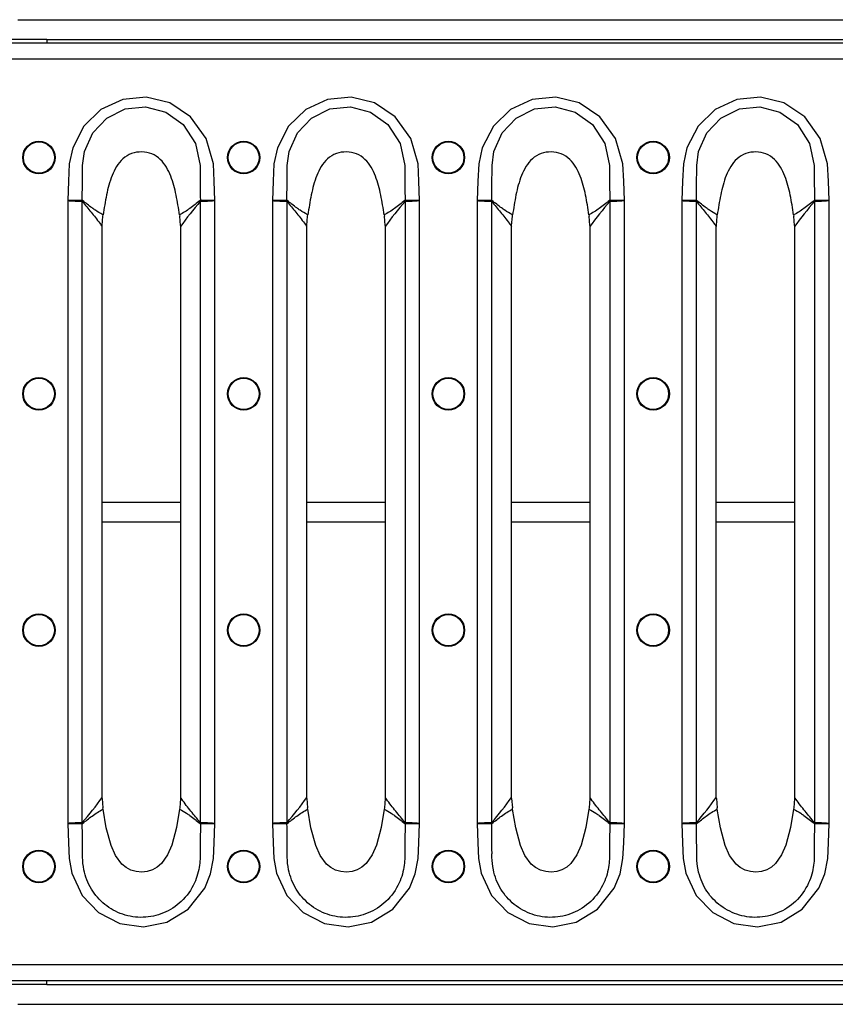
# Model space of a CAD drawing. Units: millimetres. Extents: x 8 to 418, y -29 to 291.
# Drawn here: x 212 to 241, y 162 to 197 of the extents above; entities that cross this region are included whole.
import ezdxf

# ---------------------------------------------------------------- set-up
doc = ezdxf.new("R2010")
doc.units = ezdxf.units.MM

msp = doc.modelspace()

# ---------------------------------------------------------------- linework, layer by layer
at = {"color": 7, "linetype": 'Continuous', "lineweight": 25}
for p, q in [((211.777166, 197.284981), (246.748594, 197.284981)), ((212.834309, 196.570695), (209.405737, 196.570695)), ((212.834309, 196.570695), (245.120023, 196.570695)), ((212.834309, 196.570695), (212.834309, 196.427838)), ((317.977166, 196.427838), (32.834309, 196.427838)), ((317.977166, 195.85641), (32.834309, 195.85641)), ((213.591732, 190.722644), (213.591732, 168.133084)), ((218.934028, 168.133084), (218.934028, 190.722644)), ((221.020304, 190.722644), (221.020304, 168.133084)), ((226.362599, 168.133084), (226.362599, 190.722644)), ((228.448875, 190.722644), (228.448875, 168.133084)), ((233.791171, 168.133084), (233.791171, 190.722644)), ((235.877447, 190.722644), (235.877447, 168.133084)), ((241.219742, 168.133084), (241.219742, 190.722644)), ((214.121552, 168.166202), (214.121552, 190.689526)), ((218.404208, 190.689542), (218.404208, 168.166187)), ((221.550123, 168.166202), (221.550123, 190.689526)), ((225.83278, 190.689542), (225.83278, 168.166187)), ((228.978695, 168.166202), (228.978695, 190.689526)), ((233.261351, 190.689542), (233.261351, 168.166187)), ((236.407266, 168.166202), (236.407266, 190.689526)), ((240.689923, 190.689542), (240.689923, 168.166187)), ((214.843565, 189.819864), (214.870733, 190.154003)), ((214.870733, 190.154003), (214.877646, 190.204843)), ((217.64806, 190.205195), (217.655015, 190.154003)), ((217.682183, 189.819864), (217.655015, 190.154003)), ((222.272136, 189.819864), (222.299304, 190.154003)), ((222.299304, 190.154003), (222.306218, 190.204843)), ((225.076631, 190.205195), (225.083586, 190.154003)), ((225.110754, 189.819864), (225.083586, 190.154003)), ((229.700707, 189.819864), (229.727876, 190.154003)), ((229.727876, 190.154003), (229.734789, 190.204843)), ((232.505203, 190.205195), (232.512158, 190.154003)), ((232.539326, 189.819864), (232.512158, 190.154003)), ((237.129279, 189.819864), (237.156447, 190.154003)), ((237.156447, 190.154003), (237.16336, 190.204843)), ((239.933774, 190.205195), (239.940729, 190.154003)), ((239.967897, 189.819864), (239.940729, 190.154003)), ((214.842936, 189.778635), (214.843565, 189.819864)), ((214.842936, 169.077094), (214.842936, 189.778635)), ((217.682183, 189.819864), (217.682824, 189.778158)), ((217.682824, 189.778158), (217.682824, 169.077571)), ((222.271508, 189.778635), (222.272136, 189.819864)), ((222.271508, 169.077094), (222.271508, 189.778635)), ((225.110754, 189.819864), (225.111395, 189.778158)), ((225.111395, 189.778158), (225.111395, 169.077571)), ((229.700079, 189.778635), (229.700707, 189.819864)), ((229.700079, 169.077094), (229.700079, 189.778635)), ((232.539326, 189.819864), (232.539967, 189.778158)), ((232.539967, 189.778158), (232.539967, 169.077571)), ((237.128651, 189.778635), (237.129279, 189.819864)), ((237.128651, 169.077094), (237.128651, 189.778635)), ((239.967897, 189.819864), (239.968538, 189.778158)), ((239.968538, 189.778158), (239.968538, 169.077571)), ((214.843565, 169.035865), (214.842936, 169.077094)), ((214.843565, 169.035865), (214.870733, 168.701725)), ((217.682183, 169.035865), (217.655015, 168.701725)), ((217.682824, 169.077571), (217.682183, 169.035865)), ((222.272136, 169.035865), (222.271508, 169.077094)), ((222.272136, 169.035865), (222.299304, 168.701725)), ((225.110754, 169.035865), (225.083586, 168.701725)), ((225.111395, 169.077571), (225.110754, 169.035865)), ((229.700707, 169.035865), (229.700079, 169.077094)), ((229.700707, 169.035865), (229.727876, 168.701725)), ((232.539326, 169.035865), (232.512158, 168.701725)), ((232.539967, 169.077571), (232.539326, 169.035865)), ((237.129279, 169.035865), (237.128651, 169.077094)), ((237.129279, 169.035865), (237.156447, 168.701725)), ((239.967897, 169.035865), (239.940729, 168.701725)), ((239.968538, 169.077571), (239.967897, 169.035865)), ((214.877646, 168.650886), (214.870733, 168.701725)), ((217.655015, 168.701725), (217.64806, 168.650533)), ((222.306218, 168.650886), (222.299304, 168.701725)), ((225.083586, 168.701725), (225.076631, 168.650533)), ((229.734789, 168.650886), (229.727876, 168.701725)), ((232.512158, 168.701725), (232.505203, 168.650533)), ((237.16336, 168.650886), (237.156447, 168.701725)), ((239.940729, 168.701725), (239.933774, 168.650533)), ((317.977166, 162.999267), (32.834309, 162.999267)), ((317.977166, 162.427838), (32.834309, 162.427838)), ((212.834309, 162.284981), (209.405737, 162.284981)), ((212.834309, 162.284981), (212.834309, 162.427838)), ((212.834309, 162.284981), (245.120023, 162.284981)), ((211.777166, 161.570695), (246.748594, 161.570695))]:
    msp.add_line(p, q, dxfattribs=at)
at = {"color": 1, "linetype": 'Continuous', "lineweight": 25}
for p, q in [((214.842936, 179.784322), (217.682824, 179.784322)), ((222.271508, 179.784322), (225.111395, 179.784322)), ((229.700079, 179.784322), (232.539967, 179.784322)), ((237.128651, 179.784322), (239.968538, 179.784322)), ((214.842936, 179.071355), (217.682824, 179.071355)), ((222.271508, 179.071355), (225.111395, 179.071355)), ((229.700079, 179.071355), (232.539967, 179.071355)), ((237.128651, 179.071355), (239.968538, 179.071355))]:
    msp.add_line(p, q, dxfattribs=at)
at = {"color": 7, "linetype": 'Continuous', "lineweight": 25, "flags": 128}
for points in [[(218.934028, 190.722644), (218.909794, 191.429992), (218.878162, 192.054682), (218.613707, 192.978748), (218.049236, 193.75926), (217.293162, 194.264225), (216.444527, 194.472487), (215.586577, 194.389058), (214.799259, 194.023119), (214.181129, 193.424355), (213.775517, 192.638688), (213.648231, 192.054447), (213.616316, 191.430042), (213.591732, 190.722644)], [(226.362599, 190.722644), (226.338365, 191.429992), (226.306733, 192.054682), (226.042278, 192.978748), (225.477808, 193.75926), (224.721733, 194.264225), (223.873098, 194.472487), (223.015149, 194.389058), (222.22783, 194.023119), (221.609701, 193.424355), (221.204088, 192.638688), (221.076802, 192.054447), (221.044888, 191.430042), (221.020304, 190.722644)], [(233.791171, 190.722644), (233.766937, 191.429992), (233.735304, 192.054682), (233.47085, 192.978748), (232.906379, 193.75926), (232.150305, 194.264225), (231.30167, 194.472487), (230.44372, 194.389058), (229.656402, 194.023119), (229.038272, 193.424355), (228.63266, 192.638688), (228.505374, 192.054447), (228.473459, 191.430042), (228.448875, 190.722644)], [(241.219742, 190.722644), (241.195508, 191.429992), (241.163876, 192.054682), (240.899421, 192.978748), (240.334951, 193.75926), (239.578876, 194.264225), (238.730241, 194.472487), (237.872291, 194.389058), (237.084973, 194.023119), (236.466843, 193.424355), (236.061231, 192.638688), (235.933945, 192.054447), (235.902031, 191.430042), (235.877447, 190.722644)], [(214.132348, 191.806715), (214.132347, 191.806732), (214.131893, 191.999293), (214.201933, 192.498655), (214.504285, 193.184623), (215.010654, 193.717212), (215.678956, 194.048059), (216.420002, 194.125146), (217.149099, 193.934937), (217.783417, 193.481709), (218.228225, 192.793088), (218.394114, 191.999293), (218.393604, 191.803828), (218.393604, 191.803811)], [(221.560919, 191.806715), (221.560918, 191.806732), (221.560464, 191.999293), (221.630504, 192.498655), (221.932857, 193.184623), (222.439225, 193.717212), (223.107527, 194.048059), (223.848574, 194.125146), (224.57767, 193.934937), (225.211989, 193.481709), (225.656796, 192.793088), (225.822686, 191.999293), (225.822176, 191.803828), (225.822175, 191.803811)], [(228.989491, 191.806715), (228.98949, 191.806732), (228.989036, 191.999293), (229.059076, 192.498655), (229.361428, 193.184623), (229.867797, 193.717212), (230.536099, 194.048059), (231.277145, 194.125146), (232.006242, 193.934937), (232.64056, 193.481709), (233.085368, 192.793088), (233.251257, 191.999293), (233.250747, 191.803828), (233.250747, 191.803811)], [(236.418062, 191.806715), (236.418061, 191.806732), (236.417607, 191.999293), (236.487647, 192.498655), (236.79, 193.184623), (237.296368, 193.717212), (237.96467, 194.048059), (238.705717, 194.125146), (239.434813, 193.934937), (240.069132, 193.481709), (240.513939, 192.793088), (240.679829, 191.999293), (240.679319, 191.803828), (240.679318, 191.803811)], [(214.119271, 190.731815), (214.12828, 191.411736), (214.132348, 191.806698), (214.132348, 191.806715)], [(221.547842, 190.731815), (221.556851, 191.411736), (221.560919, 191.806698), (221.560919, 191.806715)], [(228.976413, 190.731815), (228.985423, 191.411736), (228.98949, 191.806698), (228.989491, 191.806715)], [(236.404985, 190.731815), (236.413994, 191.411736), (236.418062, 191.806698), (236.418062, 191.806715)], [(214.119271, 190.731815), (214.016236, 190.730049), (213.865353, 190.727444), (213.683612, 190.72426), (213.599603, 190.722783), (213.591732, 190.722644)], [(218.406488, 190.731788), (218.404788, 190.732039), (218.396987, 190.729037)], [(218.407136, 190.694825), (218.510043, 190.700245), (218.660739, 190.708197), (218.842254, 190.717794), (218.926167, 190.722229), (218.934028, 190.722644)], [(221.547842, 190.731815), (221.444807, 190.730049), (221.293925, 190.727444), (221.112184, 190.72426), (221.028174, 190.722783), (221.020304, 190.722644)], [(225.835059, 190.731788), (225.83336, 190.732039), (225.825558, 190.729037)], [(225.835708, 190.694825), (225.938614, 190.700245), (226.08931, 190.708197), (226.270825, 190.717794), (226.354739, 190.722229), (226.362599, 190.722644)], [(228.976413, 190.731815), (228.873379, 190.730049), (228.722496, 190.727444), (228.540755, 190.72426), (228.456745, 190.722783), (228.448875, 190.722644)], [(233.263631, 190.731788), (233.261931, 190.732039), (233.254129, 190.729037)], [(233.264279, 190.694825), (233.367186, 190.700245), (233.517882, 190.708197), (233.699397, 190.717794), (233.78331, 190.722229), (233.791171, 190.722644)], [(236.404985, 190.731815), (236.30195, 190.730049), (236.151068, 190.727444), (235.969327, 190.72426), (235.885317, 190.722783), (235.877447, 190.722644)], [(240.692202, 190.731788), (240.690503, 190.732039), (240.682701, 190.729037)], [(240.69285, 190.694825), (240.795757, 190.700245), (240.946453, 190.708197), (241.127968, 190.717794), (241.211882, 190.722229), (241.219742, 190.722644)], [(217.64806, 168.650533), (217.536745, 167.984299), (217.367447, 167.343345), (217.213475, 166.991175), (216.989444, 166.676146), (216.842425, 166.547008), (216.670635, 166.449277), (216.480481, 166.389689), (216.28074, 166.368999), (216.079961, 166.383367), (215.886529, 166.436262), (215.709701, 166.528715), (215.557107, 166.654832), (215.324031, 166.96988), (215.164495, 167.326021), (214.990618, 167.976259), (214.877646, 168.650885)], [(225.076631, 168.650533), (224.965316, 167.984299), (224.796018, 167.343345), (224.642046, 166.991175), (224.418016, 166.676146), (224.270997, 166.547008), (224.099207, 166.449277), (223.909052, 166.389689), (223.709312, 166.368999), (223.508533, 166.383367), (223.315101, 166.436262), (223.138273, 166.528715), (222.985679, 166.654832), (222.752602, 166.96988), (222.593067, 167.326021), (222.41919, 167.976259), (222.306218, 168.650885)], [(232.505203, 168.650533), (232.393887, 167.984299), (232.22459, 167.343345), (232.070617, 166.991175), (231.846587, 166.676146), (231.699568, 166.547008), (231.527778, 166.449277), (231.337624, 166.389689), (231.137883, 166.368999), (230.937104, 166.383367), (230.743672, 166.436262), (230.566844, 166.528715), (230.41425, 166.654832), (230.181174, 166.96988), (230.021638, 167.326021), (229.847761, 167.976259), (229.734789, 168.650885)], [(239.933774, 168.650533), (239.822459, 167.984299), (239.653161, 167.343345), (239.499189, 166.991175), (239.275158, 166.676146), (239.12814, 166.547008), (238.956349, 166.449277), (238.766195, 166.389689), (238.566454, 166.368999), (238.365676, 166.383367), (238.172244, 166.436262), (237.995416, 166.528715), (237.842822, 166.654832), (237.609745, 166.96988), (237.45021, 167.326021), (237.276332, 167.976259), (237.16336, 168.650885)], [(213.591732, 168.133084), (213.616316, 167.425686), (213.642454, 166.856436), (213.742039, 166.326278), (214.11738, 165.521056), (214.711312, 164.896126), (215.481625, 164.497512), (216.337836, 164.377915), (217.191055, 164.549454), (217.963406, 165.017854), (218.563538, 165.777957), (218.776425, 166.301351), (218.883981, 166.856436), (218.909794, 167.425737), (218.934028, 168.133084)], [(214.121552, 168.166202), (214.120606, 168.163398), (214.119393, 168.161317), (214.119137, 168.161102), (214.118621, 168.160911)], [(214.119271, 168.123914), (214.120974, 168.123659), (214.128786, 168.126653)], [(218.406488, 168.12394), (218.397544, 167.443614), (218.393604, 167.051935), (218.393604, 167.051918)], [(218.934028, 168.133084), (218.926167, 168.1335), (218.842254, 168.137935), (218.660739, 168.147531), (218.510043, 168.155483), (218.407136, 168.160903)], [(221.020304, 168.133084), (221.044888, 167.425686), (221.071026, 166.856436), (221.17061, 166.326278), (221.545951, 165.521056), (222.139884, 164.896126), (222.910196, 164.497512), (223.766408, 164.377915), (224.619626, 164.549454), (225.391977, 165.017854), (225.992109, 165.777957), (226.204996, 166.301351), (226.312553, 166.856436), (226.338365, 167.425737), (226.362599, 168.133084)], [(221.550123, 168.166202), (221.549178, 168.163398), (221.547964, 168.161317), (221.547708, 168.161102), (221.547192, 168.160911)], [(221.547842, 168.123914), (221.549546, 168.123659), (221.557357, 168.126653)], [(225.835059, 168.12394), (225.826116, 167.443614), (225.822175, 167.051935), (225.822175, 167.051918)], [(226.362599, 168.133084), (226.354739, 168.1335), (226.270825, 168.137935), (226.08931, 168.147531), (225.938614, 168.155483), (225.835708, 168.160903)], [(228.448875, 168.133084), (228.473459, 167.425686), (228.499597, 166.856436), (228.599182, 166.326278), (228.974523, 165.521056), (229.568455, 164.896126), (230.338767, 164.497512), (231.194979, 164.377915), (232.048198, 164.549454), (232.820549, 165.017854), (233.420681, 165.777957), (233.633568, 166.301351), (233.741124, 166.856436), (233.766937, 167.425737), (233.791171, 168.133084)], [(228.978695, 168.166202), (228.977749, 168.163398), (228.976535, 168.161317), (228.97628, 168.161102), (228.975764, 168.160911)], [(228.976413, 168.123914), (228.978117, 168.123659), (228.985929, 168.126653)], [(233.263631, 168.12394), (233.254687, 167.443614), (233.250747, 167.051935), (233.250747, 167.051918)], [(233.791171, 168.133084), (233.78331, 168.1335), (233.699397, 168.137935), (233.517882, 168.147531), (233.367186, 168.155483), (233.264279, 168.160903)], [(235.877447, 168.133084), (235.902031, 167.425686), (235.928169, 166.856436), (236.027753, 166.326278), (236.403094, 165.521056), (236.997026, 164.896126), (237.767339, 164.497512), (238.62355, 164.377915), (239.476769, 164.549454), (240.24912, 165.017854), (240.849252, 165.777957), (241.062139, 166.301351), (241.169696, 166.856436), (241.195508, 167.425737), (241.219742, 168.133084)], [(236.407266, 168.166202), (236.40632, 168.163398), (236.405107, 168.161317), (236.404851, 168.161102), (236.404335, 168.160911)], [(236.404985, 168.123914), (236.406688, 168.123659), (236.4145, 168.126653)], [(240.692202, 168.12394), (240.683259, 167.443614), (240.679318, 167.051935), (240.679318, 167.051918)], [(241.219742, 168.133084), (241.211882, 168.1335), (241.127968, 168.137935), (240.946453, 168.147531), (240.795757, 168.155483), (240.69285, 168.160903)]]:
    msp.add_lwpolyline(points, dxfattribs=at)
at = {"color": 7, "linetype": 'Continuous', "lineweight": 25}
for centre, radius in [((212.548594, 192.284981), 0.589521), ((219.977166, 192.284981), 0.589521), ((227.405737, 192.284981), 0.589521), ((234.834309, 192.284981), 0.589521), ((212.548594, 192.284981), 0.564235), ((219.977166, 192.284981), 0.564235), ((227.405737, 192.284981), 0.564235), ((234.834309, 192.284981), 0.564235), ((212.548594, 183.713552), 0.589521), ((219.977166, 183.713552), 0.589521), ((227.405737, 183.713552), 0.589521), ((234.834309, 183.713552), 0.589521), ((212.548594, 183.713552), 0.564235), ((219.977166, 183.713552), 0.564235), ((227.405737, 183.713552), 0.564235), ((234.834309, 183.713552), 0.564235), ((212.548594, 175.142124), 0.589521), ((219.977166, 175.142124), 0.589521), ((227.405737, 175.142124), 0.589521), ((234.834309, 175.142124), 0.589521), ((212.548594, 175.142124), 0.564235), ((219.977166, 175.142124), 0.564235), ((227.405737, 175.142124), 0.564235), ((234.834309, 175.142124), 0.564235), ((212.548594, 166.570695), 0.589521), ((219.977166, 166.570695), 0.589521), ((227.405737, 166.570695), 0.589521), ((234.834309, 166.570695), 0.589521), ((212.548594, 166.570695), 0.564235), ((219.977166, 166.570695), 0.564235), ((227.405737, 166.570695), 0.564235), ((234.834309, 166.570695), 0.564235)]:
    msp.add_circle(centre, radius, dxfattribs=at)
for centre, radius, start, end in [((394.741905, 193.387148), 176.355409, 180.51441432, 180.86272739), ((402.170476, 193.387148), 176.355409, 180.51441432, 180.86272739), ((409.599048, 193.387148), 176.355409, 180.51441432, 180.86272739), ((417.027669, 193.387148), 176.355458, 180.51441437, 180.86272734), ((215.358098, 190.691556), 1.239482, 178.1387056, 179.849262), ((215.193805, 190.513834), 1.086552, 168.5743602, 170.6945899), ((217.331916, 190.513877), 1.086586, 9.303674, 11.4209049), ((217.167666, 190.691568), 1.239475, 0.1505871, 1.8595629), ((222.78667, 190.691556), 1.239482, 178.1387056, 179.849262), ((222.622376, 190.513834), 1.086552, 168.5743602, 170.6945899), ((224.760488, 190.513877), 1.086586, 9.303674, 11.4209049), ((224.596237, 190.691568), 1.239475, 0.1505871, 1.8595629), ((230.215241, 190.691556), 1.239482, 178.1387056, 179.849262), ((230.050948, 190.513834), 1.086552, 168.5743602, 170.6945899), ((232.189059, 190.513877), 1.086586, 9.303674, 11.4209049), ((232.024809, 190.691568), 1.239475, 0.1505871, 1.8595629), ((237.643813, 190.691556), 1.239482, 178.1387056, 179.849262), ((237.479519, 190.513834), 1.086552, 168.5743602, 170.6945899), ((239.617631, 190.513877), 1.086586, 9.303674, 11.4209049), ((239.45338, 190.691568), 1.239475, 0.1505871, 1.8595629), ((227.176683, 183.004708), 11.66246, 138.7811016, 144.4938194), ((234.605255, 183.004708), 11.66246, 138.7811016, 144.4938194), ((242.033826, 183.004708), 11.66246, 138.7811016, 144.4938194), ((249.462397, 183.004708), 11.66246, 138.7811016, 144.4938194), ((205.169691, 175.996765), 11.893423, 318.822468, 324.4222958), ((212.598263, 175.996765), 11.893423, 318.822468, 324.4222958), ((220.026834, 175.996765), 11.893423, 318.822468, 324.4222958), ((227.455406, 175.996765), 11.893423, 318.822468, 324.4222958), ((215.358098, 168.164172), 1.239482, 180.150738, 181.8612944), ((30.93548, 165.357787), 183.204674, 0.52892499, 0.86511677), ((215.193805, 168.341894), 1.086552, 189.3054101, 191.4256398), ((217.331916, 168.341852), 1.086586, 348.5790951, 350.696326), ((217.167666, 168.164161), 1.239475, 358.1404371, 359.8494129), ((222.78667, 168.164172), 1.239482, 180.150738, 181.8612944), ((38.364051, 165.357787), 183.204674, 0.52892499, 0.86511677), ((222.622376, 168.341894), 1.086552, 189.3054101, 191.4256398), ((224.760488, 168.341852), 1.086586, 348.5790951, 350.696326), ((224.596237, 168.164161), 1.239475, 358.1404371, 359.8494129), ((230.215241, 168.164172), 1.239482, 180.150738, 181.8612944), ((45.792623, 165.357787), 183.204674, 0.52892499, 0.86511677), ((230.050948, 168.341894), 1.086552, 189.3054101, 191.4256398), ((232.189059, 168.341852), 1.086586, 348.5790951, 350.696326), ((232.024809, 168.164161), 1.239475, 358.1404371, 359.8494129), ((237.643813, 168.164172), 1.239482, 180.150738, 181.8612944), ((53.221142, 165.357786), 183.204727, 0.52892504, 0.86511672), ((237.479519, 168.341894), 1.086552, 189.3054101, 191.4256398), ((239.617631, 168.341852), 1.086586, 348.5790951, 350.696326), ((239.45338, 168.164161), 1.239475, 358.1404371, 359.8494129)]:
    msp.add_arc(centre, radius, start, end, dxfattribs=at)
for points, knots in [([(217.64806, 190.205196), (217.611588, 190.445121), (217.539374, 190.920176), (217.388699, 191.504661), (217.184854, 191.939116), (216.967262, 192.231403), (216.654758, 192.441681), (216.279935, 192.506338), (215.902264, 192.453528), (215.578993, 192.252384), (215.352789, 191.960029), (215.141876, 191.521187), (214.987734, 190.928886), (214.914555, 190.447591), (214.877646, 190.204843)], [0, 0, 0, 0, 0.126414857, 0.250303019, 0.312068678, 0.373750198, 0.435314868, 0.497128538, 0.559176558, 0.621270177, 0.683719474, 0.746395272, 0.872091337, 1, 1, 1, 1]), ([(225.076631, 190.205196), (225.040159, 190.445121), (224.967945, 190.920176), (224.81727, 191.504661), (224.613425, 191.939116), (224.395833, 192.231403), (224.083329, 192.441681), (223.708506, 192.506338), (223.330835, 192.453528), (223.007565, 192.252384), (222.78136, 191.960029), (222.570447, 191.521187), (222.416305, 190.928886), (222.343126, 190.447591), (222.306218, 190.204843)], [0, 0, 0, 0, 0.126414857, 0.250303019, 0.312068678, 0.373750198, 0.435314868, 0.497128538, 0.559176558, 0.621270177, 0.683719474, 0.746395272, 0.872091337, 1, 1, 1, 1]), ([(232.505203, 190.205196), (232.468731, 190.445121), (232.396517, 190.920176), (232.245842, 191.504661), (232.041997, 191.939116), (231.824405, 192.231403), (231.5119, 192.441681), (231.137078, 192.506338), (230.759407, 192.453528), (230.436136, 192.252384), (230.209931, 191.960029), (229.999019, 191.521187), (229.844877, 190.928886), (229.771698, 190.447591), (229.734789, 190.204843)], [0, 0, 0, 0, 0.126414857, 0.250303019, 0.312068678, 0.373750198, 0.435314868, 0.497128538, 0.559176558, 0.621270177, 0.683719474, 0.746395272, 0.872091337, 1, 1, 1, 1]), ([(239.933774, 190.205196), (239.897302, 190.445121), (239.825088, 190.920176), (239.674413, 191.504661), (239.470568, 191.939116), (239.252976, 192.231403), (238.940472, 192.441681), (238.565649, 192.506338), (238.187978, 192.453528), (237.864708, 192.252384), (237.638503, 191.960029), (237.42759, 191.521187), (237.273448, 190.928886), (237.200269, 190.447591), (237.16336, 190.204843)], [0, 0, 0, 0, 0.126414857, 0.250303019, 0.312068678, 0.373750198, 0.435314868, 0.497128538, 0.559176558, 0.621270177, 0.683719474, 0.746395272, 0.872091337, 1, 1, 1, 1]), ([(213.591732, 190.722644), (213.594352, 190.722506), (213.625047, 190.720884), (213.71972, 190.71588), (213.869533, 190.707955), (214.026494, 190.699672), (214.087916, 190.696435), (214.118621, 190.694817)], [0, 0, 0, 0, 0.01177893, 0.137989837, 0.425452717, 0.712784379, 1, 1, 1, 1]), ([(214.128786, 190.729076), (214.128293, 190.729463), (214.125265, 190.731844), (214.122002, 190.731828), (214.119271, 190.731815)], [0, 0, 0, 0, 0.1627179498, 1, 1, 1, 1]), ([(214.877646, 190.204843), (214.877644, 190.204844), (214.873053, 190.207149), (214.773977, 190.257448), (214.640333, 190.341729), (214.395657, 190.513862), (214.243222, 190.636791), (214.128786, 190.729076)], [0, 0, 0, 0, 0.0000088609, 0.0162072111, 0.3512076426, 0.5129388611, 1, 1, 1, 1]), ([(218.396987, 190.729037), (218.274521, 190.63081), (218.039056, 190.441948), (217.784571, 190.272102), (217.648062, 190.205197), (217.64806, 190.205195)], [0, 0, 0, 0, 0.520095876, 0.999991138, 1, 1, 1, 1]), ([(218.934028, 190.722644), (218.931404, 190.72269), (218.900669, 190.723231), (218.805877, 190.724899), (218.655876, 190.727532), (218.498723, 190.730219), (218.437229, 190.731265), (218.406488, 190.731788)], [0, 0, 0, 0, 0.011778865, 0.138001102, 0.42546139, 0.712788054, 1, 1, 1, 1]), ([(221.020304, 190.722644), (221.022924, 190.722506), (221.053619, 190.720884), (221.148291, 190.71588), (221.298104, 190.707955), (221.455066, 190.699672), (221.516488, 190.696435), (221.547192, 190.694817)], [0, 0, 0, 0, 0.01177893, 0.137989837, 0.425452717, 0.712784379, 1, 1, 1, 1]), ([(221.557357, 190.729076), (221.556864, 190.729463), (221.553836, 190.731844), (221.550574, 190.731828), (221.547842, 190.731815)], [0, 0, 0, 0, 0.1627179498, 1, 1, 1, 1]), ([(222.306218, 190.204843), (222.306215, 190.204844), (222.301624, 190.207149), (222.202548, 190.257448), (222.068905, 190.341729), (221.824229, 190.513862), (221.671793, 190.636791), (221.557357, 190.729076)], [0, 0, 0, 0, 0.0000088609, 0.0162072111, 0.3512076426, 0.5129388611, 1, 1, 1, 1]), ([(225.825558, 190.729037), (225.703092, 190.63081), (225.467627, 190.441948), (225.213142, 190.272102), (225.076634, 190.205197), (225.076631, 190.205195)], [0, 0, 0, 0, 0.520095876, 0.999991138, 1, 1, 1, 1]), ([(226.362599, 190.722644), (226.359976, 190.72269), (226.32924, 190.723231), (226.234448, 190.724899), (226.084448, 190.727532), (225.927295, 190.730219), (225.8658, 190.731265), (225.835059, 190.731788)], [0, 0, 0, 0, 0.011778865, 0.138001102, 0.42546139, 0.712788054, 1, 1, 1, 1]), ([(228.448875, 190.722644), (228.451495, 190.722506), (228.48219, 190.720884), (228.576863, 190.71588), (228.726676, 190.707955), (228.883637, 190.699672), (228.945059, 190.696435), (228.975764, 190.694817)], [0, 0, 0, 0, 0.01177893, 0.137989837, 0.425452717, 0.712784379, 1, 1, 1, 1]), ([(228.985929, 190.729076), (228.985436, 190.729463), (228.982408, 190.731844), (228.979145, 190.731828), (228.976413, 190.731815)], [0, 0, 0, 0, 0.1627179498, 1, 1, 1, 1]), ([(229.734789, 190.204843), (229.734786, 190.204844), (229.730196, 190.207149), (229.631119, 190.257448), (229.497476, 190.341729), (229.2528, 190.513862), (229.100365, 190.636791), (228.985929, 190.729076)], [0, 0, 0, 0, 0.0000088609, 0.0162072111, 0.3512076426, 0.5129388611, 1, 1, 1, 1]), ([(233.254129, 190.729037), (233.131664, 190.63081), (232.896198, 190.441948), (232.641714, 190.272102), (232.505205, 190.205197), (232.505203, 190.205195)], [0, 0, 0, 0, 0.520095876, 0.999991138, 1, 1, 1, 1]), ([(233.791171, 190.722644), (233.788547, 190.72269), (233.757812, 190.723231), (233.663019, 190.724899), (233.513019, 190.727532), (233.355866, 190.730219), (233.294372, 190.731265), (233.263631, 190.731788)], [0, 0, 0, 0, 0.011778865, 0.138001102, 0.42546139, 0.712788054, 1, 1, 1, 1]), ([(235.877447, 190.722644), (235.880067, 190.722506), (235.910762, 190.720884), (236.005434, 190.71588), (236.155247, 190.707955), (236.312209, 190.699672), (236.37363, 190.696435), (236.404335, 190.694817)], [0, 0, 0, 0, 0.01177893, 0.137989837, 0.425452717, 0.712784379, 1, 1, 1, 1]), ([(236.4145, 190.729076), (236.414007, 190.729463), (236.410979, 190.731844), (236.407717, 190.731828), (236.404985, 190.731815)], [0, 0, 0, 0, 0.1627179498, 1, 1, 1, 1]), ([(237.16336, 190.204843), (237.163358, 190.204844), (237.158767, 190.207149), (237.059691, 190.257448), (236.926047, 190.341729), (236.681372, 190.513862), (236.528936, 190.636791), (236.4145, 190.729076)], [0, 0, 0, 0, 0.0000088609, 0.0162072111, 0.3512076426, 0.5129388611, 1, 1, 1, 1]), ([(240.682701, 190.729037), (240.560235, 190.63081), (240.32477, 190.441948), (240.070285, 190.272102), (239.933777, 190.205197), (239.933774, 190.205195)], [0, 0, 0, 0, 0.520095876, 0.999991138, 1, 1, 1, 1]), ([(241.219742, 190.722644), (241.217119, 190.72269), (241.186383, 190.723231), (241.091591, 190.724899), (240.94159, 190.727532), (240.784438, 190.730219), (240.722943, 190.731265), (240.692202, 190.731788)], [0, 0, 0, 0, 0.011778865, 0.138001102, 0.42546139, 0.712788054, 1, 1, 1, 1]), ([(214.118621, 190.694817), (214.118908, 190.694705), (214.119585, 190.694441), (214.120614, 190.692529), (214.121204, 190.690639), (214.121552, 190.689526)], [0, 0, 0, 0, 0.2323296485, 0.5480029494, 1, 1, 1, 1]), ([(214.121552, 190.689526), (214.227935, 190.563585), (214.440713, 190.311689), (214.680968, 190.005873), (214.813467, 189.81998), (214.842936, 189.778635)], [0, 0, 0, 0, 0.437416219, 0.874874016, 1, 1, 1, 1]), ([(218.404208, 190.689542), (218.404506, 190.690513), (218.405105, 190.692465), (218.405986, 190.694101), (218.406699, 190.694722), (218.406962, 190.694784), (218.407136, 190.694825)], [0, 0, 0, 0, 0.391403278, 0.786895276, 0.859710576, 1, 1, 1, 1]), ([(221.547192, 190.694817), (221.547479, 190.694705), (221.548156, 190.694441), (221.549186, 190.692529), (221.549776, 190.690639), (221.550123, 190.689526)], [0, 0, 0, 0, 0.2323296485, 0.5480029494, 1, 1, 1, 1]), ([(221.550123, 190.689526), (221.656507, 190.563585), (221.869284, 190.311689), (222.10954, 190.005873), (222.242038, 189.81998), (222.271508, 189.778635)], [0, 0, 0, 0, 0.437416219, 0.874874016, 1, 1, 1, 1]), ([(225.83278, 190.689542), (225.833078, 190.690513), (225.833676, 190.692465), (225.834557, 190.694101), (225.83527, 190.694722), (225.835534, 190.694784), (225.835708, 190.694825)], [0, 0, 0, 0, 0.391403278, 0.786895276, 0.859710576, 1, 1, 1, 1]), ([(228.975764, 190.694817), (228.976051, 190.694705), (228.976728, 190.694441), (228.977757, 190.692529), (228.978347, 190.690639), (228.978695, 190.689526)], [0, 0, 0, 0, 0.2323296485, 0.5480029494, 1, 1, 1, 1]), ([(228.978695, 190.689526), (229.085078, 190.563585), (229.297856, 190.311689), (229.538111, 190.005873), (229.67061, 189.81998), (229.700079, 189.778635)], [0, 0, 0, 0, 0.437416219, 0.874874016, 1, 1, 1, 1]), ([(233.261351, 190.689542), (233.261649, 190.690513), (233.262247, 190.692465), (233.263129, 190.694101), (233.263842, 190.694722), (233.264105, 190.694784), (233.264279, 190.694825)], [0, 0, 0, 0, 0.391403278, 0.786895276, 0.859710576, 1, 1, 1, 1]), ([(236.404335, 190.694817), (236.404622, 190.694705), (236.405299, 190.694441), (236.406328, 190.692529), (236.406919, 190.690639), (236.407266, 190.689526)], [0, 0, 0, 0, 0.2323296485, 0.5480029494, 1, 1, 1, 1]), ([(236.407266, 190.689526), (236.51365, 190.563585), (236.726427, 190.311689), (236.966683, 190.005873), (237.099181, 189.81998), (237.128651, 189.778635)], [0, 0, 0, 0, 0.437416219, 0.874874016, 1, 1, 1, 1]), ([(240.689923, 190.689542), (240.69022, 190.690513), (240.690819, 190.692465), (240.6917, 190.694101), (240.692413, 190.694722), (240.692677, 190.694784), (240.69285, 190.694825)], [0, 0, 0, 0, 0.391403278, 0.786895276, 0.859710576, 1, 1, 1, 1]), ([(218.404208, 168.166187), (218.29067, 168.300658), (218.063576, 168.569619), (217.823615, 168.877465), (217.698389, 169.055448), (217.682824, 169.077571)], [0, 0, 0, 0, 0.466831109, 0.933727366, 1, 1, 1, 1]), ([(225.83278, 168.166187), (225.719241, 168.300658), (225.492147, 168.569619), (225.252187, 168.877465), (225.126961, 169.055448), (225.111395, 169.077571)], [0, 0, 0, 0, 0.466831109, 0.933727366, 1, 1, 1, 1]), ([(233.261351, 168.166187), (233.147812, 168.300658), (232.920719, 168.569619), (232.680758, 168.877465), (232.555532, 169.055448), (232.539967, 169.077571)], [0, 0, 0, 0, 0.466831109, 0.933727366, 1, 1, 1, 1]), ([(240.689923, 168.166187), (240.576384, 168.300658), (240.34929, 168.569619), (240.10933, 168.877465), (239.984104, 169.055448), (239.968538, 169.077571)], [0, 0, 0, 0, 0.466831109, 0.933727366, 1, 1, 1, 1]), ([(214.128786, 168.126653), (214.243474, 168.218611), (214.478923, 168.407394), (214.73238, 168.577968), (214.877644, 168.650884), (214.877646, 168.650886)], [0, 0, 0, 0, 0.4871013856, 0.9999911384, 1, 1, 1, 1]), ([(217.64806, 168.650533), (217.648062, 168.650532), (217.739235, 168.605847), (217.86518, 168.527983), (218.115152, 168.354118), (218.2748, 168.22529), (218.396987, 168.126692)], [0, 0, 0, 0, 0.000008861, 0.32049846, 0.479941822, 1, 1, 1, 1]), ([(221.557357, 168.126653), (221.672046, 168.218611), (221.907495, 168.407394), (222.160952, 168.577968), (222.306215, 168.650884), (222.306218, 168.650886)], [0, 0, 0, 0, 0.4871013856, 0.9999911384, 1, 1, 1, 1]), ([(225.076631, 168.650533), (225.076634, 168.650532), (225.167806, 168.605847), (225.293752, 168.527983), (225.543723, 168.354118), (225.703371, 168.22529), (225.825558, 168.126692)], [0, 0, 0, 0, 0.000008861, 0.32049846, 0.479941822, 1, 1, 1, 1]), ([(228.985929, 168.126653), (229.100617, 168.218611), (229.336066, 168.407394), (229.589523, 168.577968), (229.734786, 168.650884), (229.734789, 168.650886)], [0, 0, 0, 0, 0.4871013856, 0.9999911384, 1, 1, 1, 1]), ([(232.505203, 168.650533), (232.505205, 168.650532), (232.596377, 168.605847), (232.722323, 168.527983), (232.972295, 168.354118), (233.131943, 168.22529), (233.254129, 168.126692)], [0, 0, 0, 0, 0.000008861, 0.32049846, 0.479941822, 1, 1, 1, 1]), ([(236.4145, 168.126653), (236.529189, 168.218611), (236.764637, 168.407394), (237.018095, 168.577968), (237.163358, 168.650884), (237.16336, 168.650886)], [0, 0, 0, 0, 0.4871013856, 0.9999911384, 1, 1, 1, 1]), ([(239.933774, 168.650533), (239.933777, 168.650532), (240.024949, 168.605847), (240.150895, 168.527983), (240.400866, 168.354118), (240.560514, 168.22529), (240.682701, 168.126692)], [0, 0, 0, 0, 0.000008861, 0.32049846, 0.479941822, 1, 1, 1, 1]), ([(214.118621, 168.160911), (214.087916, 168.159294), (214.026494, 168.156057), (213.869533, 168.147774), (213.71972, 168.139849), (213.625047, 168.134845), (213.594352, 168.133223), (213.591732, 168.133084)], [0, 0, 0, 0, 0.287215621, 0.574547283, 0.862010163, 0.98822107, 1, 1, 1, 1]), ([(213.591732, 168.133084), (213.594356, 168.133038), (213.625089, 168.132498), (213.719878, 168.13083), (213.869877, 168.128195), (214.027032, 168.125493), (214.088528, 168.12444), (214.119271, 168.123914)], [0, 0, 0, 0, 0.011778992, 0.137990633, 0.425454169, 0.71278458, 1, 1, 1, 1]), ([(218.396987, 168.126692), (218.397478, 168.126305), (218.400502, 168.123925), (218.40376, 168.123934), (218.406488, 168.12394)], [0, 0, 0, 0, 0.162629191, 1, 1, 1, 1]), ([(218.407136, 168.160903), (218.406849, 168.161015), (218.406173, 168.16128), (218.405145, 168.163189), (218.404555, 168.165076), (218.404208, 168.166187)], [0, 0, 0, 0, 0.232447639, 0.548200342, 1, 1, 1, 1]), ([(218.406488, 168.12394), (218.437229, 168.124463), (218.498723, 168.125509), (218.655876, 168.128197), (218.805877, 168.13083), (218.900669, 168.132498), (218.931404, 168.133038), (218.934028, 168.133084)], [0, 0, 0, 0, 0.287211946, 0.57453861, 0.861998898, 0.988221125, 1, 1, 1, 1]), ([(221.547192, 168.160911), (221.516488, 168.159294), (221.455066, 168.156057), (221.298104, 168.147774), (221.148291, 168.139849), (221.053619, 168.134845), (221.022924, 168.133223), (221.020304, 168.133084)], [0, 0, 0, 0, 0.287215621, 0.574547283, 0.862010163, 0.98822107, 1, 1, 1, 1]), ([(221.020304, 168.133084), (221.022927, 168.133038), (221.05366, 168.132498), (221.14845, 168.13083), (221.298449, 168.128195), (221.455603, 168.125493), (221.5171, 168.12444), (221.547842, 168.123914)], [0, 0, 0, 0, 0.011778992, 0.137990633, 0.425454169, 0.71278458, 1, 1, 1, 1]), ([(225.825558, 168.126692), (225.82605, 168.126305), (225.829073, 168.123925), (225.832331, 168.123934), (225.835059, 168.12394)], [0, 0, 0, 0, 0.162629191, 1, 1, 1, 1]), ([(225.835708, 168.160903), (225.835421, 168.161015), (225.834744, 168.16128), (225.833716, 168.163189), (225.833127, 168.165076), (225.83278, 168.166187)], [0, 0, 0, 0, 0.232447639, 0.548200342, 1, 1, 1, 1]), ([(225.835059, 168.12394), (225.8658, 168.124463), (225.927295, 168.125509), (226.084448, 168.128197), (226.234448, 168.13083), (226.32924, 168.132498), (226.359976, 168.133038), (226.362599, 168.133084)], [0, 0, 0, 0, 0.287211946, 0.57453861, 0.861998898, 0.988221125, 1, 1, 1, 1]), ([(228.975764, 168.160911), (228.945059, 168.159294), (228.883637, 168.156057), (228.726676, 168.147774), (228.576863, 168.139849), (228.48219, 168.134845), (228.451495, 168.133223), (228.448875, 168.133084)], [0, 0, 0, 0, 0.287215621, 0.574547283, 0.862010163, 0.98822107, 1, 1, 1, 1]), ([(228.448875, 168.133084), (228.451499, 168.133038), (228.482232, 168.132498), (228.577021, 168.13083), (228.72702, 168.128195), (228.884175, 168.125493), (228.945671, 168.12444), (228.976413, 168.123914)], [0, 0, 0, 0, 0.011778992, 0.137990633, 0.425454169, 0.71278458, 1, 1, 1, 1]), ([(233.254129, 168.126692), (233.254621, 168.126305), (233.257645, 168.123925), (233.260903, 168.123934), (233.263631, 168.12394)], [0, 0, 0, 0, 0.162629191, 1, 1, 1, 1]), ([(233.264279, 168.160903), (233.263992, 168.161015), (233.263316, 168.16128), (233.262288, 168.163189), (233.261698, 168.165076), (233.261351, 168.166187)], [0, 0, 0, 0, 0.232447639, 0.548200342, 1, 1, 1, 1]), ([(233.263631, 168.12394), (233.294372, 168.124463), (233.355866, 168.125509), (233.513019, 168.128197), (233.663019, 168.13083), (233.757812, 168.132498), (233.788547, 168.133038), (233.791171, 168.133084)], [0, 0, 0, 0, 0.287211946, 0.57453861, 0.861998898, 0.988221125, 1, 1, 1, 1]), ([(236.404335, 168.160911), (236.37363, 168.159294), (236.312209, 168.156057), (236.155247, 168.147774), (236.005434, 168.139849), (235.910762, 168.134845), (235.880067, 168.133223), (235.877447, 168.133084)], [0, 0, 0, 0, 0.287215621, 0.574547283, 0.862010163, 0.98822107, 1, 1, 1, 1]), ([(235.877447, 168.133084), (235.88007, 168.133038), (235.910803, 168.132498), (236.005593, 168.13083), (236.155591, 168.128195), (236.312746, 168.125493), (236.374243, 168.12444), (236.404985, 168.123914)], [0, 0, 0, 0, 0.011778992, 0.137990633, 0.425454169, 0.71278458, 1, 1, 1, 1]), ([(240.682701, 168.126692), (240.683193, 168.126305), (240.686216, 168.123925), (240.689474, 168.123934), (240.692202, 168.12394)], [0, 0, 0, 0, 0.162629191, 1, 1, 1, 1]), ([(240.69285, 168.160903), (240.692564, 168.161015), (240.691887, 168.16128), (240.690859, 168.163189), (240.69027, 168.165076), (240.689923, 168.166187)], [0, 0, 0, 0, 0.232447639, 0.548200342, 1, 1, 1, 1]), ([(240.692202, 168.12394), (240.722943, 168.124463), (240.784438, 168.125509), (240.94159, 168.128197), (241.091591, 168.13083), (241.186383, 168.132498), (241.217119, 168.133038), (241.219742, 168.133084)], [0, 0, 0, 0, 0.287211946, 0.57453861, 0.861998898, 0.988221125, 1, 1, 1, 1]), ([(218.393604, 167.051918), (218.393604, 167.051912), (218.395629, 167.002427), (218.397371, 166.858251), (218.370426, 166.491843), (218.209485, 165.912202), (217.760602, 165.278184), (217.087619, 164.842314), (216.33051, 164.680077), (215.575168, 164.793082), (214.911501, 165.159638), (214.413201, 165.732998), (214.175886, 166.350267), (214.128057, 166.800587), (214.130403, 167.000427), (214.132348, 167.049008), (214.132348, 167.049014)], [0, 0, 0, 0, 0.0000024193, 0.021297851, 0.0619053198, 0.1572240281, 0.2744251263, 0.3844315841, 0.491022534, 0.5970021764, 0.7026556633, 0.8071209304, 0.9141805618, 0.9790942033, 0.9999975676, 1, 1, 1, 1]), ([(225.822175, 167.051918), (225.822175, 167.051912), (225.824201, 167.002427), (225.825942, 166.858251), (225.798998, 166.491843), (225.638057, 165.912202), (225.189174, 165.278184), (224.51619, 164.842314), (223.759082, 164.680077), (223.003739, 164.793082), (222.340072, 165.159638), (221.841773, 165.732998), (221.604457, 166.350267), (221.556628, 166.800587), (221.558974, 167.000427), (221.560919, 167.049008), (221.560919, 167.049014)], [0, 0, 0, 0, 0.000002419, 0.021297851, 0.06190532, 0.157224028, 0.274425126, 0.384431584, 0.491022534, 0.597002176, 0.702655663, 0.80712093, 0.914180562, 0.979094203, 0.999997568, 1, 1, 1, 1]), ([(233.250747, 167.051918), (233.250747, 167.051912), (233.252772, 167.002427), (233.254514, 166.858251), (233.227569, 166.491843), (233.066628, 165.912202), (232.617745, 165.278184), (231.944762, 164.842314), (231.187653, 164.680077), (230.432311, 164.793082), (229.768644, 165.159638), (229.270344, 165.732998), (229.033029, 166.350267), (228.9852, 166.800587), (228.987546, 167.000427), (228.98949, 167.049008), (228.989491, 167.049014)], [0, 0, 0, 0, 0.0000024193, 0.021297851, 0.0619053198, 0.1572240281, 0.2744251263, 0.3844315841, 0.491022534, 0.5970021764, 0.7026556633, 0.8071209304, 0.9141805618, 0.9790942033, 0.9999975676, 1, 1, 1, 1]), ([(240.679318, 167.051918), (240.679318, 167.051912), (240.681344, 167.002427), (240.683085, 166.858251), (240.656141, 166.491843), (240.4952, 165.912202), (240.046317, 165.278184), (239.373333, 164.842314), (238.616224, 164.680077), (237.860882, 164.793082), (237.197215, 165.159638), (236.698916, 165.732998), (236.4616, 166.350267), (236.413771, 166.800587), (236.416117, 167.000427), (236.418062, 167.049008), (236.418062, 167.049014)], [0, 0, 0, 0, 0.000002419, 0.021297851, 0.06190532, 0.157224028, 0.274425126, 0.384431584, 0.491022534, 0.597002176, 0.702655663, 0.80712093, 0.914180562, 0.979094203, 0.999997568, 1, 1, 1, 1])]:
    msp.add_open_spline(points, degree=3, knots=knots, dxfattribs=at)

doc.saveas('drawing.dxf')
